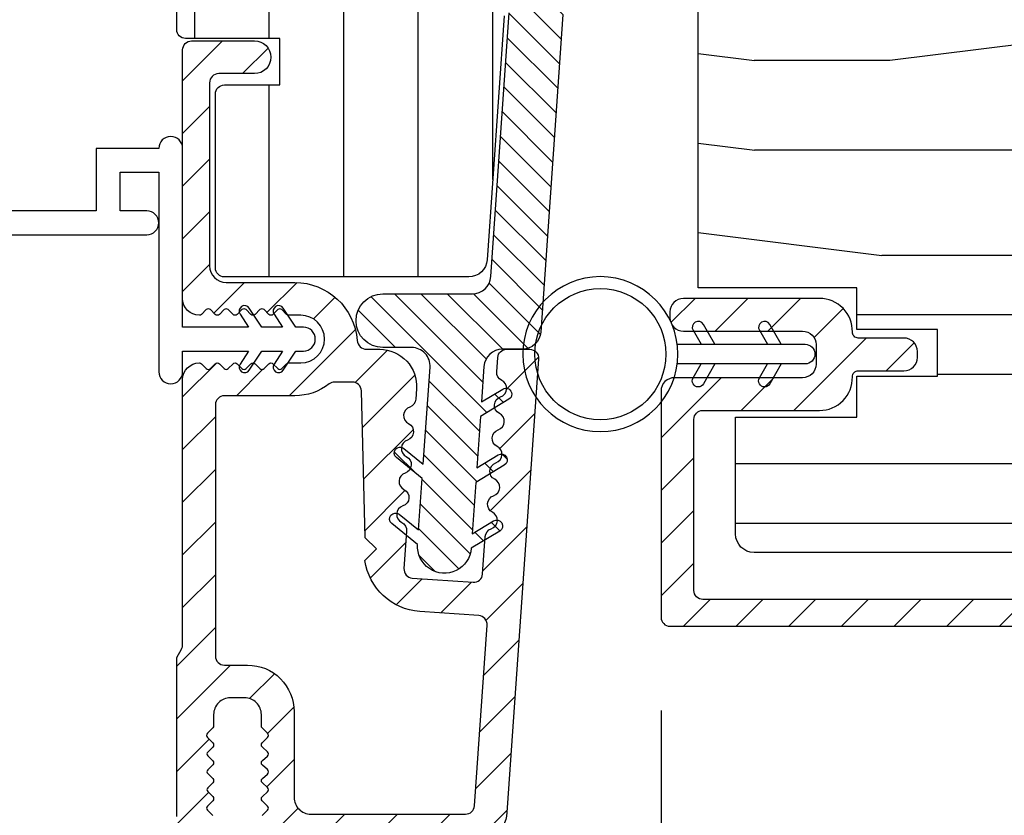
# Model space of a CAD drawing. Extents: x 0 to 162, y 0 to 114.
# Drawn here: x 118 to 119, y 82 to 84 of the extents above; entities that cross this region are included whole.
import ezdxf

# ---------------------------------------------------------------- set-up
doc = ezdxf.new("R2010")
doc.units = 0
doc.header["$LTSCALE"] = 6
doc.header["$MEASUREMENT"] = 0
doc.layers.get('0').update_dxf_attribs({"linetype": 'CONTINUOUS'})
doc.layers.get('Defpoints').update_dxf_attribs({"linetype": 'CONTINUOUS', "lineweight": 5})
doc.layers.add('A-ANNO-DIMS', color=3, linetype='CONTINUOUS')
doc.layers.add('A-DETL-CUT', color=6, linetype='CONTINUOUS')
doc.styles.add('SIMPLEX', font='SIMPLEX.shx', dxfattribs={"width": 0.75})
doc.dimstyles.new('Andersen Section', dxfattribs={"dimscale": 2.5, "dimtxt": 0.09375, "dimasz": 0.046875, "dimexe": 0.03125, "dimexo": 0.0625, "dimgap": 0.03125, "dimtad": 1, "dimdec": 5, "dimzin": 3, "dimdsep": 46, "dimlunit": 4, "dimtxsty": 'SIMPLEX', "dimblk": 'DOT', "dimcen": 0, "dimclrd": 256, "dimclre": 256, "dimadec": 0, "dimazin": 0, "dimtfac": 1, "dimtdec": 5, "dimtmove": 0, "dimatfit": 0, "dimldrblk": 'DOT', "dimfxl": 1, "dimfrac": 2, "dimtolj": 1, "dimtzin": 4, "dimlwd": -1, "dimlwe": -1, "dimarcsym": 0})

# ---------------------------------------------------------------- blocks, each defined once
blk = doc.blocks.new('_DOT')
at = {"color": 0, "linetype": 'ByBlock'}
blk.add_line((-0.5, 0), (-1, 0), dxfattribs=at)
at = {"color": 0, "linetype": 'ByBlock', "const_width": 0.5}
blk.add_lwpolyline([(-0.25, 0, 1), (0.25, 0, 1)], format="xyb", close=True, dxfattribs=at)
blk = doc.blocks.new('*D736')
at = {"layer": 'A-ANNO-DIMS', "transparency": 16777216}
for p, q in [((117.9701358839629, 86.19006376558855), (114.7901041797613, 86.19006376558855)), ((114.8682291797613, 83.4187592823514), (114.8682291797613, 86.07287626558855)), ((116.4381358839637, 83.3015717823514), (114.7901041797613, 83.3015717823514))]:
    blk.add_line(p, q, dxfattribs=at)
at = {"layer": 'Defpoints', "color": 0, "transparency": 16777216}
for p in [(114.8682291797613, 86.19006376558855), (118.1263858839629, 86.19006376558855), (116.5943858839637, 83.3015717823514)]:
    blk.add_point(p, dxfattribs=at)
at = {"layer": 'A-ANNO-DIMS', "transparency": 16777216, "xscale": 0.1171875, "yscale": 0.1171875, "zscale": 0.1171875}
for p, rotation in [((114.8682291797613, 86.19006376558855), 90), ((114.8682291797613, 83.3015717823514), 270)]:
    blk.add_blockref('_DOT', p, dxfattribs=dict(at, rotation=rotation))
at = {"layer": 'A-ANNO-DIMS', "color": 0, "transparency": 16777216, "insert": (114.6115327511899, 84.75256376558855), "char_height": 0.234375, "attachment_point": 5, "rotation": 90, "style": 'SIMPLEX'}
blk.add_mtext('\\A1;2 7/8"', dxfattribs=at)
blk = doc.blocks.new('*D737')
at = {"layer": 'A-ANNO-DIMS', "transparency": 16777216}
for p, q in [((117.9701358839629, 86.19006376558855), (114.2326504346802, 86.19006376558855)), ((114.3107754346802, 86.07287626558855), (114.3107754346802, 82.3717592823973)), ((117.939135883962, 82.2545717823973), (114.2326504346802, 82.2545717823973))]:
    blk.add_line(p, q, dxfattribs=at)
at = {"layer": 'Defpoints', "color": 0, "transparency": 16777216}
for p in [(118.1263858839629, 86.19006376558855), (114.3107754346802, 82.2545717823973), (118.0953858839621, 82.2545717823973)]:
    blk.add_point(p, dxfattribs=at)
at = {"layer": 'A-ANNO-DIMS', "transparency": 16777216, "xscale": 0.1171875, "yscale": 0.1171875, "zscale": 0.1171875}
for p, rotation in [((114.3107754346802, 86.19006376558855), 90), ((114.3107754346802, 82.2545717823973), 270)]:
    blk.add_blockref('_DOT', p, dxfattribs=dict(at, rotation=rotation))
at = {"layer": 'A-ANNO-DIMS', "color": 0, "transparency": 16777216, "insert": (114.0540790061087, 84.22350126558877), "char_height": 0.234375, "attachment_point": 5, "rotation": 90, "style": 'SIMPLEX'}
blk.add_mtext('\\A1;3 15/16"', dxfattribs=at)
blk = doc.blocks.new('*D738')
at = {"layer": 'A-ANNO-DIMS', "transparency": 16777216}
for p, q in [((118.876885883963, 82.46356376558877), (118.876885883963, 80.95705612640631)), ((118.064385883963, 82.12932178239726), (118.064385883963, 80.95705612640631)), ((117.947198383963, 81.03518112640631), (117.830010883963, 81.03518112640631)), ((118.064385883963, 81.03518112640631), (118.876885883963, 81.03518112640631)), ((118.994073383963, 81.03518112640631), (120.1213055268209, 81.03518112640631))]:
    blk.add_line(p, q, dxfattribs=at)
at = {"layer": 'Defpoints', "color": 0, "transparency": 16777216}
for p in [(118.876885883963, 82.61981376558877), (118.064385883963, 82.28557178239726), (118.876885883963, 81.03518112640631)]:
    blk.add_point(p, dxfattribs=at)
at = {"layer": 'A-ANNO-DIMS', "transparency": 16777216, "xscale": 0.1171875, "yscale": 0.1171875, "zscale": 0.1171875}
blk.add_blockref('_DOT', (118.064385883963, 81.03518112640631), dxfattribs=at)
at = {"layer": 'A-ANNO-DIMS', "transparency": 16777216, "xscale": 0.1171875, "yscale": 0.1171875, "zscale": 0.1171875, "rotation": 180}
blk.add_blockref('_DOT', (118.876885883963, 81.03518112640631), dxfattribs=at)
at = {"layer": 'A-ANNO-DIMS', "color": 0, "transparency": 16777216, "insert": (119.6162832053924, 81.29187755497775), "char_height": 0.234375, "attachment_point": 5, "style": 'SIMPLEX'}
blk.add_mtext('\\A1;13/16"', dxfattribs=at)
blk = doc.blocks.new('*D739')
at = {"layer": 'A-ANNO-DIMS', "transparency": 16777216}
for p, q in [((121.189385883963, 82.69261974766869), (121.189385883963, 80.27966364890426)), ((118.064385883963, 82.12932178239726), (118.064385883963, 80.27966364890426)), ((118.181573383963, 80.35778864890426), (121.072198383963, 80.35778864890426))]:
    blk.add_line(p, q, dxfattribs=at)
at = {"layer": 'Defpoints', "color": 0, "transparency": 16777216}
for p in [(121.189385883963, 82.84886974766869), (118.064385883963, 82.28557178239726), (121.189385883963, 80.35778864890426)]:
    blk.add_point(p, dxfattribs=at)
at = {"layer": 'A-ANNO-DIMS', "transparency": 16777216, "xscale": 0.1171875, "yscale": 0.1171875, "zscale": 0.1171875, "rotation": 180}
blk.add_blockref('_DOT', (118.064385883963, 80.35778864890426), dxfattribs=at)
at = {"layer": 'A-ANNO-DIMS', "transparency": 16777216, "xscale": 0.1171875, "yscale": 0.1171875, "zscale": 0.1171875}
blk.add_blockref('_DOT', (121.189385883963, 80.35778864890426), dxfattribs=at)
at = {"layer": 'A-ANNO-DIMS', "color": 0, "transparency": 16777216, "insert": (119.626885883963, 80.61448507747568), "char_height": 0.234375, "attachment_point": 5, "style": 'SIMPLEX'}
blk.add_mtext('\\A1;3 1/8"', dxfattribs=at)
blk = doc.blocks.new('*D743')
at = {"layer": 'A-ANNO-DIMS', "transparency": 16777216}
for p, q in [((114.8682291797613, 83.4187592823514), (114.8682291797613, 83.5359467823514)), ((116.4381358839637, 83.3015717823514), (114.7901041797613, 83.3015717823514)), ((114.8682291797613, 83.3015717823514), (114.8682291797613, 82.2545717823973)), ((117.939135883962, 82.2545717823973), (114.7901041797613, 82.2545717823973)), ((114.8682291797613, 82.1373842823973), (114.8682291797613, 80.34566644416012))]:
    blk.add_line(p, q, dxfattribs=at)
at = {"layer": 'Defpoints', "color": 0, "transparency": 16777216}
for p in [(116.5943858839637, 83.3015717823514), (114.8682291797613, 82.2545717823973), (118.0953858839621, 82.2545717823973)]:
    blk.add_point(p, dxfattribs=at)
at = {"layer": 'A-ANNO-DIMS', "transparency": 16777216, "xscale": 0.1171875, "yscale": 0.1171875, "zscale": 0.1171875}
for p, rotation in [((114.8682291797613, 83.3015717823514), 270), ((114.8682291797613, 82.2545717823973), 90)]:
    blk.add_blockref('_DOT', p, dxfattribs=dict(at, rotation=rotation))
at = {"layer": 'A-ANNO-DIMS', "color": 0, "transparency": 16777216, "insert": (114.6115327511899, 80.91346778344587), "char_height": 0.234375, "attachment_point": 5, "rotation": 90, "style": 'SIMPLEX'}
blk.add_mtext('\\A1;1 1/16"', dxfattribs=at)
blk = doc.blocks.new('*D745')
at = {"layer": 'A-ANNO-DIMS', "transparency": 16777216}
for p, q in [((121.189385883963, 82.69261974766869), (121.189385883963, 81.58036331417861)), ((118.876885883963, 82.46356376558877), (118.876885883963, 81.58036331417861)), ((118.994073383963, 81.65848831417861), (121.072198383963, 81.65848831417861))]:
    blk.add_line(p, q, dxfattribs=at)
at = {"layer": 'Defpoints', "color": 0, "transparency": 16777216}
for p in [(121.189385883963, 82.84886974766869), (118.876885883963, 82.61981376558877), (121.189385883963, 81.65848831417861)]:
    blk.add_point(p, dxfattribs=at)
at = {"layer": 'A-ANNO-DIMS', "transparency": 16777216, "xscale": 0.1171875, "yscale": 0.1171875, "zscale": 0.1171875, "rotation": 180}
blk.add_blockref('_DOT', (118.876885883963, 81.65848831417861), dxfattribs=at)
at = {"layer": 'A-ANNO-DIMS', "transparency": 16777216, "xscale": 0.1171875, "yscale": 0.1171875, "zscale": 0.1171875}
blk.add_blockref('_DOT', (121.189385883963, 81.65848831417861), dxfattribs=at)
at = {"layer": 'A-ANNO-DIMS', "color": 0, "transparency": 16777216, "insert": (119.9705987417419, 81.91518474275006), "char_height": 0.234375, "attachment_point": 5, "style": 'SIMPLEX'}
blk.add_mtext('\\A1;2 5/16"', dxfattribs=at)

msp = doc.modelspace()

# ---------------------------------------------------------------- hatches: boundary and pattern name
at = {"layer": 'A-DETL-CUT'}
h = msp.add_hatch(dxfattribs=at)
h.set_pattern_fill('ANSI31', color=256, angle=405, style=0)
h.set_pattern_definition([(90, (194.5945960798435, 50.14571511303074), (-0.125, 0), [])])
h.paths.add_polyline_path([(118.1263858839629, 86.19006376558855, 0.4142135623730951), (118.064385883963, 86.12806376558864), (118.064385883963, 85.22284136854933, 0.3895594559722611), (118.0781138865077, 85.20789539844145), (118.2523858839631, 85.1930637390833), (118.2523858839631, 84.69106373908335), (118.0781138865077, 84.6762320797252, 0.3895594559722614), (118.064385883963, 84.66128610961732), (118.064385883963, 83.60594154807222, 0.4142135623730951), (118.0793858839624, 83.59094154807237), (118.2373858839637, 83.59094154807237), (118.2373858839637, 83.51294154807238), (118.1443858839648, 83.51294154807238, 0.4142135623730951), (118.1293858839635, 83.4979415480725), (118.1293858839635, 83.20594154807213, 0.4142135623730951), (118.1443858839648, 83.19094154807226), (118.5543473363759, 83.19094154807226, 0.3939104756149842), (118.5852718219339, 83.21977909738644), (118.613885883964, 83.62897924872459), (118.613885883964, 84.4630231865708), (118.7534429105453, 84.4630231865708, 0.4142135623730951), (118.7684429105447, 84.47802318657068), (118.7684429105447, 84.57831337409245, -0.4142135623730951), (118.7834429105442, 84.5933133740923), (118.8792152990045, 84.5933133740923, -0.4142135623730951), (118.8942152990039, 84.57831337409245), (118.8942152990039, 84.47802318657068, 0.4142135623730951), (118.9092152990033, 84.4630231865708), (119.0938858839636, 84.4630231865708, 0.4142135623730951), (119.108885883963, 84.47802318657068), (119.108885883963, 84.71277723976753), (119.3633517944818, 84.73776513488292, 0.3858261925385595), (119.376885883963, 84.75269333324559), (119.376885883963, 85.0154094727668, 0.3399727125070398), (119.3657412245156, 85.02990555324457), (119.282885883962, 85.05194154807259), (119.282885883962, 85.20494154807238), (119.3657412245156, 85.22697754290039, 0.3399727125070418), (119.376885883963, 85.24147362337817), (119.376885883963, 85.43594154807214, 0.4142135623730951), (119.3618858839636, 85.45094154807248), (119.3298858839644, 85.45094154807248), (119.3298858839644, 85.5259415480723, 0.4142135623730951), (119.3148858839631, 85.54094154807215), (119.1090667226835, 85.54094154807215), (119.1090667226835, 85.6209415480721), (119.3148858839631, 85.6209415480721, 0.4142135623730951), (119.3298858839644, 85.63594154807242), (119.3298858839644, 86.00594154807231), (119.3618858839636, 86.00594154807231, 0.4142135623730951), (119.376885883963, 86.02094154807217), (119.376885883963, 86.12806376558864, 0.4142135623730951), (119.3148858839631, 86.19006376558855)])
h = msp.add_hatch(dxfattribs=at)
h.set_pattern_fill('ANSI31', color=256, scale=0.25, angle=90, style=0)
h.set_pattern_definition([(135, (62.76780319955105, 127.3781499382226), (-0.0220970869120796, -0.0220970869120796), [])])
h.paths.add_polyline_path([(118.5913697489341, 83.19131320585075, -0.3939104756150547), (118.5604452633761, 83.16247565653657), (118.4101726953031, 83.16247565653657, 1), (118.4101726953031, 83.07247565653687), (118.4584353374721, 83.07247565653643, -0.434812374960907), (118.4893598230283, 83.03931320585069), (118.4780007989011, 82.87687159278448), (118.4454936318452, 82.90319537763025, 1), (118.4329072240234, 82.88765245840113), (118.4762976602887, 82.85251557592028), (118.470267209499, 82.76627611177628), (118.4377600424432, 82.79259989662206, 1), (118.4251736346214, 82.77705697739293), (118.4685640708867, 82.74192009491162, 1), (118.55834483541, 82.7356420122751), (118.6062031078272, 82.76439816346372, 1), (118.5959023463274, 82.78154150947783), (118.5600479740223, 82.7599980291393), (118.5660784248121, 82.8462374932833), (118.6139366972293, 82.8749936444724, 1), (118.6036359357294, 82.8921369904865), (118.5677815634244, 82.8705935101475), (118.5738120142159, 82.9568329742915), (118.6216702866313, 82.9855891254806, 1), (118.6113695251315, 83.00273247149471), (118.5755151528265, 82.98118899115616), (118.5796722399846, 83.0406381072221, -0.39391047561503), (118.6105967255444, 83.06947565653628), (118.6441618406916, 83.06947565653581, 0.3939104756150423), (118.6750863262514, 83.09831320584999), (118.7123436253696, 83.63111740617614), (118.7123436253696, 84.2548217824733, -0.4142135623728162), (118.7723436253691, 84.31482178247325), (119.1189629754535, 84.31482178247325, 0.195384992373294), (119.1398861219604, 84.32332243503608, -0.0839169073387029), (119.1900385180197, 84.35795662147166, 0.29131034850536), (119.2073436253686, 84.38513822739286), (119.2073436253686, 84.402732321832, 0.3033466836074852), (119.1980838768559, 84.41659051481975, -0.6681786379191798), (119.1980838768559, 84.44430690079525, 0.6681786379191088), (119.1980838768559, 84.47202328677031, -0.6681786379196227), (119.1980838768559, 84.49973967274582, 0.6681786379189272), (119.1980838768559, 84.52745605872133, -0.6681786379186327), (119.1980838768559, 84.55517244469637, 0.3033466836078368), (119.2073436253686, 84.56903063768414), (119.2073436253686, 84.58582178247343, -1), (119.2853436253699, 84.58582178247343), (119.2853436253699, 84.56903063768414, 0.3033466836073271), (119.2946033738826, 84.55517244469637, -0.6681786379195854), (119.2946033738826, 84.52745605872086, 0.6681786379190467), (119.2946033738826, 84.49973967274582, -0.6681786379197169), (119.2946033738826, 84.47202328677031, 0.6681786379190229), (119.2946033738826, 84.44430690079525, -0.6681786379195664), (119.2946033738826, 84.41659051481975, 0.3033466836074055), (119.2853436253699, 84.402732321832), (119.2853436253699, 84.38657669276564, 0.2888080244023368), (119.302398322583, 84.35951344950945, -0.0408543560790037), (119.3281700788739, 84.3444883892571, 0.6063454968339294), (119.37534362537, 84.3690865457088), (119.37534362537, 84.59482178247345, 0.414213562372883), (119.2553436253692, 84.71482178247334), (119.2373436253692, 84.71482178247334, 0.4142135623730284), (119.1173436253684, 84.59482178247299), (119.1173436253684, 84.43582178247334, -0.4142135623728163), (119.0863436253694, 84.40482178247294), (118.8953436253687, 84.40482178247339, -0.4142135623730951), (118.8803436253692, 84.41982178247326), (118.8803436253692, 84.54831337409269, 1), (118.7903436253691, 84.54831337409269), (118.7903436253691, 84.41979450748568, -0.4195492703386262), (118.7750708980984, 84.4047969870353, 0.4195492703969422), (118.6223436253694, 84.2548217824733), (118.6223436253694, 83.63426027543026)])
h = msp.add_hatch(dxfattribs=at)
h.set_pattern_fill('PGRAIN', color=256, scale=0.05, angle=180, style=0)
h.set_pattern_definition([(180, (145.3019021221571, 37.57449124919777), (-2e-16, -1.5), [0.8, -5.2]), (180, (145.3019021221571, 37.42449124919767), (-2e-16, -1.5), [1.143618299999998, -4.8563817]), (180, (145.3019021221571, 37.27449124919758), (-2e-16, -1.5), [1.457363149999999, -4.54263685]), (180, (145.3019021221571, 37.12449124919749), (-2e-16, -1.5), [1.457363149999999, -4.54263685]), (180, (145.3019021221571, 36.9744912491974), (-2e-16, -1.5), [1.143618299999998, -4.8563817]), (180, (145.3019021221571, 36.82449124919776), (-2e-16, -1.5), [0.8, -5.2]), (180, (145.3019021221571, 36.67449124919767), (-2e-16, -1.5), [1.05231425, -4.947685749999999]), (180, (145.3019021221571, 36.52449124919758), (-2e-16, -1.5), [4.286255149999999, -1.71374485]), (180, (145.3019021221571, 36.37449124919749), (-2e-16, -1.5), [3.942636849999999, -2.05736315]), (180, (145.3019021221571, 36.2244912491974), (-2e-16, -1.5), [0.6192144, -5.3807856]), (180, (143.7019021221585, 37.67449124919767), (-2e-16, -1.5), [0.4573631500000002, -5.54263685]), (180, (143.5715283221561, 37.49783569919782), (-2e-16, -1.5), [0.54023385, -5.45976615]), (180, (143.2583185221574, 37.34776879919764), (-2e-16, -1.5), [0.2275591, -5.7724409]), (180, (143.2583185221574, 37.05121369919743), (-2e-16, -1.5), [0.2275591, -5.7724409]), (180, (143.5715283221561, 36.90114679919771), (-2e-16, -1.5), [0.54023385, -5.45976615]), (180, (143.7019021221585, 36.7244912491974), (-2e-16, -1.5), [0.4573631500000002, -5.54263685]), (180, (143.8495878721569, 36.62449124919749), (-2e-16, -1.5), [0.8053294499999999, -5.194670549999999]), (180, (144.2826877221578, 36.27449124919758), (-2e-16, -1.5), [2.7807856, -3.219214399999999]), (180, (142.4445389721568, 37.57449124919777), (-2e-16, -1.5), [0.14263685, -5.85736315]), (180, (142.4445389721568, 37.42449124919767), (-2e-16, -1.5), [0.3430575, -5.6569425]), (180, (142.4445389721568, 37.27449124919758), (-2e-16, -1.5), [0.6729314999999999, -5.3270685]), (180, (142.4445389721568, 37.12449124919749), (-2e-16, -1.5), [1.08527375, -4.91472625]), (180, (142.4445389721568, 36.9744912491974), (-2e-16, -1.5), [1.428892049999999, -4.57110795]), (180, (142.4445389721568, 36.82449124919776), (-2e-16, -1.5), [1.74263685, -4.257363149999998]), (180, (142.6442584221567, 36.67449124919767), (-2e-16, -1.5), [1.9423563, -4.057643699999998]), (180, (140.9014814721577, 37.57449124919777), (-2e-16, -1.5), [0.39957935, -5.60042065]), (180, (140.8924725721572, 37.38438309919775), (-2e-16, -1.5), [0.7114355500000002, -5.288564449999999]), (180, (140.559265272157, 37.2244912491974), (-2e-16, -1.5), [0.4573631500000002, -5.54263685]), (180, (140.4288914721564, 37.04783569919755), (-2e-16, -1.5), [0.54023385, -5.45976615]), (180, (140.1156816721577, 36.89776879919782), (-2e-16, -1.5), [0.2275591, -5.7724409]), (180, (140.1156816721577, 36.60121369919762), (-2e-16, -1.5), [0.2275591, -5.7724409]), (180, (140.4288914721564, 36.45114679919743), (-2e-16, -1.5), [0.54023385, -5.45976615]), (180, (140.559265272157, 36.27449124919758), (-2e-16, -1.5), [0.4573631500000002, -5.54263685]), (187.125016, (143.8445389721582, 37.12449124919749), (-5.999999988862761, 3.03351749e-08), [0.5907825500000002, -11.50260405]), (187.125016, (144.1582838221566, 36.9744912491974), (-5.999999988862761, 3.03351749e-08), [0.59132175, -11.50206485]), (187.125016, (144.5019021221578, 36.82449124919776), (-5.999999988862761, 3.03351749e-08), [0.8062257499999997, -11.28716085]), (187.125016, (144.2495878721584, 36.67449124919767), (-5.999999988862761, 3.03351749e-08), [0.4031129000000001, -11.6902737]), (187.125016, (143.2445389721579, 37.67449124919767), (-5.999999988862761, 3.03351749e-08), [0.8062257499999997, -11.28716085]), (187.125016, (143.0312944721572, 37.49783569919782), (-5.999999988862761, 3.03351749e-08), [0.59132175, -11.50206485]), (187.125016, (143.0307594221576, 37.34776879919764), (-5.999999988862761, 3.03351749e-08), [0.5907825500000002, -11.50260405]), (187.125016, (140.7019021221586, 36.67449124919767), (-5.999999988862761, 3.03351749e-08), [0.5907825500000002, -11.50260405]), (187.125016, (141.0156469721569, 36.52449124919758), (-5.999999988862761, 3.03351749e-08), [0.59132175, -11.50206485]), (187.125016, (141.3592652721581, 36.37449124919749), (-5.999999988862761, 3.03351749e-08), [0.8062257499999997, -11.28716085]), (187.125016, (141.5019021221578, 36.27449124919758), (-5.999999988862761, 3.03351749e-08), [0.4031129000000001, -11.6902737]), (187.125016, (139.9019021221574, 37.64949124919758), (-5.999999988862761, 3.03351749e-08), [0.60466935, -11.48871725]), (187.125016, (140.5019021221578, 37.57449124919777), (-5.999999988862761, 3.03351749e-08), [1.20933865, -10.88404795]), (187.125016, (140.1810370721578, 37.38438309919775), (-5.999999988862761, 3.03351749e-08), [0.8859765500000001, -11.20741005]), (187.125016, (140.1019021221564, 37.2244912491974), (-5.999999988862761, 3.03351749e-08), [0.8062257499999997, -11.28716085]), (187.125016, (139.8886576221575, 37.04783569919755), (-5.999999988862761, 3.03351749e-08), [0.59132175, -11.50206485]), (187.125016, (139.8881225721579, 36.89776879919782), (-5.999999988862761, 3.03351749e-08), [0.5907825500000002, -11.50260405]), (352.8749840000001, (142.4445389721568, 37.12449124919749), (5.999999988862761, 3.0335175e-08), [0.5907825500000002, -11.50260405]), (172.8749839999999, (144.5019021221578, 37.57449124919777), (-5.99999998886276, -3.03351717e-08), [0.8062257499999997, -11.28716085]), (172.8749839999999, (144.1582838221566, 37.42449124919767), (-5.99999998886276, -3.03351717e-08), [0.59132175, -11.50206485]), (172.8749839999999, (143.8445389721582, 37.27449124919758), (-5.99999998886276, -3.03351717e-08), [0.5907825500000002, -11.50260405]), (352.8749840000001, (142.4445389721568, 36.9744912491974), (5.999999988862761, 3.0335175e-08), [0.59132175, -11.50206485]), (352.8749840000001, (142.4445389721568, 36.82449124919776), (5.999999988862761, 3.0335175e-08), [0.8062257499999997, -11.28716085]), (352.8749840000001, (142.6442584221567, 36.67449124919767), (5.999999988862761, 3.0335175e-08), [0.4031129000000001, -11.6902737]), (172.8749839999999, (144.6826877221574, 36.2244912491974), (-5.99999998886276, -3.03351717e-08), [0.4031129000000001, -11.6902737]), (352.8749840000001, (141.1019021221564, 37.7244912491974), (5.999999988862761, 3.0335175e-08), [1.20933865, -10.88404795]), (352.8749840000001, (140.9014814721577, 37.57449124919777), (5.999999988862761, 3.0335175e-08), [1.20933865, -10.88404795]), (352.8749840000001, (140.8924725721572, 37.38438309919775), (5.999999988862761, 3.0335175e-08), [0.8859765500000001, -11.20741005]), (172.8749839999999, (141.3592652721581, 37.12449124919749), (-5.99999998886276, -3.03351717e-08), [0.8062257499999997, -11.28716085]), (172.8749839999999, (141.0156469721569, 36.9744912491974), (-5.99999998886276, -3.03351717e-08), [0.59132175, -11.50206485]), (172.8749839999999, (140.7019021221586, 36.82449124919776), (-5.99999998886276, -3.03351717e-08), [0.5907825500000002, -11.50260405]), (352.8749840000001, (139.3019021221571, 36.67449124919767), (5.999999988862761, 3.0335175e-08), [0.5907825500000002, -11.50260405]), (352.8749840000001, (139.3019021221571, 36.52449124919758), (5.999999988862761, 3.0335175e-08), [0.59132175, -11.50206485]), (352.8749840000001, (139.3019021221571, 36.37449124919749), (5.999999988862761, 3.0335175e-08), [0.8062257499999997, -11.28716085]), (352.8749840000001, (139.3019021221571, 36.2244912491974), (5.999999988862761, 3.0335175e-08), [0.60466935, -11.48871725]), (180, (143.2583185221574, 37.23643659919753), (-2e-16, -1.5), [0.2275591, -5.7724409]), (180, (143.2583185221574, 37.16001184919742), (-2e-16, -1.5), [0.2275591, -5.7724409]), (180, (140.1156816721577, 36.78643659919771), (-2e-16, -1.5), [0.2275591, -5.7724409]), (180, (140.1156816721577, 36.7100118491976), (-2e-16, -1.5), [0.2275591, -5.7724409]), (172.8749839999999, (143.5640175221579, 37.19822424919767), (-5.99999998886276, -3.03351717e-08), [0.308078, -11.7853086]), (187.125016, (143.5640175221579, 37.19822424919767), (-5.999999988862761, 3.03351749e-08), [0.308078, -11.7853086]), (352.8749840000001, (142.7250604721575, 37.19822424919767), (5.999999988862761, 3.0335175e-08), [0.308078, -11.7853086]), (187.125016, (143.0307594221576, 37.23643659919753), (-5.999999988862761, 3.03351749e-08), [0.308078, -11.7853086]), (172.8749839999999, (140.4213806221578, 36.74822424919739), (-5.99999998886276, -3.03351717e-08), [0.308078, -11.7853086]), (187.125016, (140.4213806221578, 36.74822424919739), (-5.999999988862761, 3.03351749e-08), [0.308078, -11.7853086]), (352.8749840000001, (139.5824236221578, 36.74822424919739), (5.999999988862761, 3.0335175e-08), [0.308078, -11.7853086]), (187.125016, (139.8881225721579, 36.78643659919771), (-5.999999988862761, 3.03351749e-08), [0.308078, -11.7853086])])
h.paths.add_polyline_path([(119.1893858836902, 84.18731376558843, 0.4142135623730951), (118.9393858836902, 83.93731376558846), (118.9393858836902, 83.17231376558856), (119.2053858836898, 83.17231376558856), (119.2053858836898, 83.10256376558846), (119.3403858836882, 83.10256376558846), (119.3403858836882, 83.0245637655885), (119.2053858836898, 83.0245637655885), (119.2053858836898, 82.95531376558846), (119.0018858836902, 82.95531376558846), (119.0018858836902, 82.75956376558861, 0.414213562373028), (119.0328858836892, 82.72856376558866), (120.4521358836882, 82.72856376558866, 0.4142135623730952), (120.4831358836891, 82.75956376558861), (120.4831358836909, 83.0083137655888, 0.4142135623730951), (120.4681358836896, 83.02331376558868), (120.3291358836886, 83.02331376558868), (120.3291358836886, 83.0983137655885), (120.4297933602738, 83.0983137655885), (120.5331358836902, 83.24055254643235), (120.5331358836902, 84.18731376558843)])
h = msp.add_hatch(dxfattribs=at)
h.set_pattern_fill('ANSI31', color=256, scale=0.5, angle=180, style=0)
h.set_pattern_definition([(225, (62.76780319955105, 127.3851499381558), (0.0441941738241592, -0.0441941738241592), [])])
h.paths.add_polyline_path([(118.404871619221, 83.06947565645851), (118.3830578402194, 83.06947565645898, -0.3928021844582925), (118.3671012179056, 83.08429828468252, 0.3928021844585232), (118.2623858839633, 83.18157178239744), (118.1473858839636, 83.18157178239744, -0.4142135623730118), (118.1193858839633, 83.20957178239769), (118.1193858839633, 83.51632438239722, -0.4142135623730951), (118.1350108839633, 83.53194938239722), (118.1948858839623, 83.53194938239722, 1), (118.1948858839623, 83.58694938239707), (118.0893858839645, 83.58694938239707, 0.4142135623733866), (118.0743858839632, 83.57194938239718), (118.0743858839632, 83.15457178239738, 0.4142135623730951), (118.1023858839635, 83.1265717823976, 0.1989123829698047), (118.1059214183515, 83.12803624881553), (118.1138503495876, 83.13596518100302, -0.4142135965878636), (118.1209214183527, 83.13596518101438), (118.1288503496616, 83.12803624880416, 0.4142135968171539), (118.1359214184285, 83.12803624881826), (118.1438503496483, 83.1359651810003, -0.4142135991351874), (118.1509214184425, 83.1359651809862), (118.1588503495713, 83.12803624883234, 0.414213599135946), (118.1659214183673, 83.12803624881826), (118.1738503495853, 83.1359651810003, -0.4142135979770483), (118.1809214183668, 83.1359651810003), (118.1888503495847, 83.12803624881826, 0.414213598796141), (118.1959214183771, 83.12803624882827), (118.2038503495296, 83.1359651809903, -0.4142135987963729), (118.2109214183238, 83.1359651810003), (118.2188503495399, 83.12803624881826, 0.4142135973886483), (118.2259214183159, 83.12803624881144), (118.2338503495794, 83.13596518100712, -0.4142135973588665), (118.2409214183535, 83.13596518100076), (118.2488503495751, 83.1280362488178, 0.1989123831493223), (118.2523858839649, 83.1265717823976), (118.2723858839636, 83.1265717823976, -1), (118.2723858839035, 83.04657178236675), (118.2523858839649, 83.04657178239768, 0.1989123674463242), (118.248850350059, 83.04510731630262), (118.2409214178697, 83.03717838410967, -0.4142135618929184), (118.2338503500632, 83.03717838410375), (118.2259214178248, 83.04510731631035, 0.4142135606570252), (118.2188503500201, 83.04510731626851), (118.2109214178254, 83.03717838411556, -0.4142135623707741), (118.2038503500134, 83.03717838411556), (118.1959214178805, 83.0451073162626, 0.4142135644805637), (118.1888503500577, 83.04510731630307), (118.1809214178702, 83.0371783841142, -0.4142135622692795), (118.1738503500582, 83.03717838411285), (118.1659214178689, 83.04510731629534, 0.4142135630512957), (118.1588503500479, 83.04510731628714), (118.1509214179332, 83.03717838412513, -0.4142135609201885), (118.1438503501213, 83.03717838409239), (118.1359214179319, 83.04510731630353, 0.4142135606456649), (118.1288503501619, 83.04510731630262), (118.1209214178689, 83.03717838411556, -0.4142135623733413), (118.1138503500569, 83.03717838411556), (118.1059214178785, 83.04510731629443, 0.1989123675202051), (118.1023858839489, 83.04657178239768, 0.4142135622132644), (118.0743858839632, 83.01857178239743), (118.0743858839632, 82.57390101115016, -0.1316524975873378), (118.0723762650214, 82.56640101115045), (118.064385883963, 82.55256126518816), (118.064385883963, 82.28557178239726, 0.9623259069341047), (118.1262945410362, 82.28319377525986, 0.2189471878109094), (118.124844807693, 82.28711285866711), (118.1159569517604, 82.2960007146603, -0.4142135625467783), (118.1159569517804, 82.30307178247448), (118.1248831127723, 82.311997943395, 0.4142135627264328), (118.1248831127977, 82.3191456213758), (118.1164555661762, 82.32757316804236, -0.4153369714971559), (118.1164672321411, 82.3336586283276), (118.1248823712503, 82.3420094856624, 0.4167937276599513), (118.1248782890525, 82.34921473572422), (118.116435571208, 82.35757399485692, -0.4167371318274692), (118.1164314799625, 82.36374480798258), (118.1248302217845, 82.37208260916577, 0.4165816394035913), (118.1248273973924, 82.3791787757309), (118.116412084928, 82.38751973693842, -0.4166808777022679), (118.1164106624946, 82.3937340452535), (118.1248317036607, 82.40208833038105, 0.4153861476360625), (118.1248457256715, 82.40917551699523), (118.1159190253365, 82.41810181744177, -0.4142262666992313), (118.1159190202506, 82.4252490532117), (118.1248471261351, 82.43417678455079, 0.1989178188917982), (118.1263126575086, 82.43771478531153), (118.1263126575086, 82.45664371749172, -0.4142135623730951), (118.154312657507, 82.4846437174915), (118.1783858839644, 82.4846437174915, -0.4142135623730951), (118.2063858839628, 82.45664371749172), (118.2063858839628, 82.43764285020461, 0.1989123669529684), (118.2078503500506, 82.43410731630456), (118.2168148161672, 82.42514285015294, -0.4142135620200161), (118.2168148161599, 82.41807178234512), (118.2078503500579, 82.409107316259, 0.4327507020231319), (118.2080794770245, 82.40182109266152), (118.2165856891806, 82.39432247208924, -0.4515417692083212), (118.2165856891933, 82.38682109271531), (118.2080794770136, 82.3793224720821, 0.4515417679509616), (118.2080794770027, 82.37182109272543), (118.2165856892043, 82.36432247202538, -0.4515417674392424), (118.2165856891933, 82.356821092671), (118.2080794770136, 82.34932247203506, 0.4515417691953657), (118.2080794770245, 82.34182109266158), (118.2165856891806, 82.33432247208928, -0.4515417681975019), (118.2165856892043, 82.32682109272673), (118.208079476999, 82.31932247202165, 0.4327506998166998), (118.2078503500397, 82.3120362484492), (118.216814816149, 82.30307178233898, -0.4142135631536021), (118.2168148161418, 82.2960007145175), (118.2078503500652, 82.28703624849277, 0.1989123680015511), (118.2063858839628, 82.28350071457862), (118.2063858839628, 82.26557178239727, 0.4142135623730952), (118.2373858839637, 82.23457178239732), (118.5563822191452, 82.23457178239732, 0.3939104756146887), (118.6182311902612, 82.29224688102522), (118.6714582507866, 83.05342930942832, 0.4348123749604839), (118.6564947900315, 83.06947565653628), (118.6178812323178, 83.06947565653628, 0.3939104756156094), (118.6029177715645, 83.05552200364218), (118.6012518035477, 83.03169755103771, 0.3033466836081095), (118.6095222971034, 83.0172271885076, -0.668178637919543), (118.6075888997529, 82.98957831825555, 0.6681786379189246), (118.6056555024024, 82.96192944800352, -0.6681786379185326), (118.6037221050519, 82.93428057775145, 0.6681786379192273), (118.6017887077014, 82.9066317074994, -0.6681786379195243), (118.5998553103509, 82.87898283724734, 0.6681786379194996), (118.5979219130004, 82.85133396699484, -0.6681786379189086), (118.5959885156498, 82.82368509674279, 0.668178637919282), (118.5940551182993, 82.79603622649076, -0.6681786379191302), (118.5921217209488, 82.76838735623869, 0.3033466836074194), (118.5819178300426, 82.75520884851676), (118.5775261456492, 82.69240483570047, -0.4142501529553958), (118.5615144684016, 82.6784878528315), (118.4595521648025, 82.68563055184586, -0.4147534265783039), (118.4456390085342, 82.7016696715873), (118.4461770895705, 82.70915294561973), (118.4500438842096, 82.76445068525754, 0.3032784741728749), (118.4417767444593, 82.77891937511913, -0.6681786379157157), (118.4437170498677, 82.80656776144542, 0.6681786379192344), (118.4456573552761, 82.83421614777171, -0.668178637919274), (118.4475976606863, 82.861864534098, 0.6681786379192952), (118.4495379660948, 82.8895129204243, -0.6681786379189358), (118.4514782715032, 82.91716130675103, 0.6686370596508496), (118.45340155958, 82.94481816945108, -0.668179485335283), (118.4553068542081, 82.97246900397022, 0.303069539369814), (118.4654963059202, 82.98564267225358), (118.466720590337, 83.00315075508706, 0.4348123749604306)])
h.paths.add_polyline_path([(118.3741247247835, 82.99986831065281), (118.380579290897, 82.75337837539337), (118.3993858839294, 82.73457178236231), (118.3801362601443, 82.71532215857815, 0.3537479543203488), (118.4721689985072, 82.62961351330067), (118.5711671533263, 82.62269088794574, -0.4142135623731113), (118.5850842669733, 82.60668108008576), (118.5638855592096, 82.30352543529125, -0.3939104756156527), (118.5489220984564, 82.28957178239762), (118.2893858839634, 82.28957178239762, -0.4142135623730951), (118.2613858839631, 82.31757178239741), (118.2613858839631, 82.46157178239764, 0.4142135623730953), (118.1833858839636, 82.53957178239762), (118.1443858839629, 82.53957178239762, -0.4142135623730951), (118.1293858839635, 82.55457178239749), (118.1293858839635, 82.97657178239751, -0.4142135623733032), (118.1443858839629, 82.99157178239739), (118.2623858839633, 82.99157178239739, 0.1657621150302129), (118.3204121249582, 83.01135240087886, -0.1657621150302105), (118.3295741630081, 83.0144756564282), (118.3591298649098, 83.0144756564282, -0.4065662586440788)], flags=16)
h = msp.add_hatch(dxfattribs=at)
h.set_pattern_fill('ANSI31', color=256, scale=0.5, angle=180, style=0)
h.set_pattern_definition([(225, (62.83030319955106, 127.371891921347), (0.0441941738241592, -0.0441941738241592), [])])
h.paths.add_polyline_path([(120.5483858839634, 82.91731376558891, -0.4142135623730951), (120.533385883964, 82.93231376558877), (120.533385883964, 83.0658137655887, 0.4142135623730024), (120.510885883963, 83.08831376558918), (120.3748858839626, 83.08831376558918, 0.4142135623730024), (120.3523858839635, 83.0658137655887), (120.3523858839635, 83.05581376558894, 0.4142135623730951), (120.3748858839626, 83.0333137655889), (120.4733858839627, 83.0333137655889, -0.4142135623730951), (120.4883858839621, 83.01831376558903), (120.4883858839621, 82.88731376558917, 0.4142135623730951), (120.5033858839633, 82.87231376558883), (121.0938104206016, 82.87231376558883, -0.7829836941807513), (121.1007966170928, 82.84403999225331), (120.8863996875498, 82.73119950302043, 0.2784594700196511), (120.8783858840434, 82.7179257296848), (120.8783858840434, 82.66481376559886, -0.4142135623731643), (120.8633858840421, 82.64981376560172), (118.9468858839627, 82.64981376559854, -0.4142135623735745), (118.9318858839633, 82.66481376559886), (118.9318858839633, 82.95181416477408, -0.4142135623730951), (118.9468858839627, 82.96681416477396), (119.1428113704241, 82.96681416477396, 0.4209876975662805), (119.1977967313014, 83.02308305771749, -0.4209876975661173), (119.2077940697036, 83.0333137655889), (119.2843379737296, 83.0333137655889, 0.4142135623730951), (119.3068379737287, 83.05581376558894), (119.3068379737287, 83.0658137655887, 0.4142135623730024), (119.2843379737296, 83.08831376558918), (119.2077940696999, 83.08831376558918, -0.4209876975664358), (119.1977967312977, 83.0985444734606, 0.4209876975662993), (119.1428113704205, 83.15481336640416), (118.9143552745117, 83.15481336640416, 0.4142135623730951), (118.8918552745108, 83.13231336640365), (118.8918552745108, 83.12231336634022, 0.4142135623730951), (118.9143552745117, 83.09981336634019), (119.1143552745106, 83.09981336634019, -0.4142135623730951), (119.1368552745098, 83.07731336634015), (119.1368552745098, 83.04431336634023, -0.4142135623731411), (119.1143552745106, 83.02181336634021), (118.8993858839621, 83.02181336634021, 0.4142135623730951), (118.876885883963, 82.99931336634017), (118.876885883963, 82.61981376558877, 0.4142135623730951), (118.8918858839624, 82.60481376558891), (120.908385883964, 82.60481376558891, 0.4142135623730951), (120.9233858839634, 82.61981376558877), (120.9233858839634, 82.69075778363685, -0.2784594700196706), (120.9313996874716, 82.7040315569725), (121.1813720804548, 82.83559597433305, 0.2784594700196705), (121.189385883963, 82.84886974766869), (121.189385883963, 82.90231376558906, 0.4142135623730951), (121.1743858839636, 82.91731376558891)])

# ---------------------------------------------------------------- linework, layer by layer
for points in [[(118.613885883964, 83.62897924872459), (118.5852718219339, 83.21977909738644, -0.3939104756149842), (118.5543473363759, 83.19094154807226), (118.1443858839629, 83.19094154807226, -0.4142135623730951), (118.1293858839635, 83.20594154807213), (118.1293858839635, 83.4979415480725, -0.4142135623730951), (118.1443858839629, 83.51294154807238), (118.2373858839637, 83.51294154807238), (118.2373858839637, 83.59094154807237), (118.0793858839624, 83.59094154807237, -0.4142135623730951), (118.064385883963, 83.60594154807222), (118.064385883963, 84.66128610961732, -0.3895594559722613)], [(118.7123436253696, 83.63111740617614), (118.6750863262514, 83.09831320584999, -0.3939104756150423), (118.6441618406916, 83.06947565653581), (118.6105967255444, 83.06947565653628, 0.39391047561503), (118.5796722399846, 83.0406381072221), (118.5755151528265, 82.98118899115616), (118.6113695251315, 83.00273247149471, -0.9999999999999998), (118.6216702866313, 82.9855891254806), (118.5738120142159, 82.9568329742915), (118.5677815634244, 82.8705935101475), (118.6036359357294, 82.8921369904865, -0.9999999999999998), (118.6139366972293, 82.8749936444724), (118.5660784248121, 82.8462374932833), (118.5600479740223, 82.7599980291393), (118.5959023463274, 82.78154150947783, -0.9999999999999998), (118.6062031078272, 82.76439816346372), (118.55834483541, 82.7356420122751, -0.9999999999999998), (118.4685640708867, 82.74192009491162), (118.4251736346214, 82.77705697739293, -0.9999999999999998), (118.4377600424432, 82.79259989662206), (118.470267209499, 82.76627611177628), (118.4762976602887, 82.85251557592028), (118.4329072240234, 82.88765245840113, -0.9999999999999998), (118.4454936318452, 82.90319537763025), (118.4780007989011, 82.87687159278448), (118.4893598230283, 83.03931320585069, 0.434812374960907), (118.4584353374721, 83.07247565653643), (118.4101726953031, 83.07247565653643, -0.9999999999999998), (118.4101726953031, 83.16247565653657), (118.5604452633761, 83.16247565653657, 0.3939104756150547), (118.5913697489341, 83.19131320585075), (118.6223070861233, 83.63373773986632, 0.0174550649281917)], [(118.064385883963, 82.28557178239726), (118.064385883963, 82.55256126518816), (118.0723762650214, 82.56640101115045, 0.1316524975873379), (118.0743858839632, 82.57390101115016), (118.0743858839632, 83.01857178239743, -0.4142135622132644), (118.1023858839489, 83.04657178239768, -0.1989123675202051), (118.1059214178785, 83.04510731629443), (118.1138503500569, 83.03717838411556, 0.4142135623733413), (118.1209214178689, 83.03717838411556), (118.1288503501619, 83.04510731630262, -0.4142135606456649), (118.1359214179319, 83.04510731630353), (118.1438503501213, 83.03717838409239, 0.4142135609201885), (118.1509214179332, 83.03717838412513), (118.1588503500497, 83.04510731628714, -0.4142135630512957), (118.1659214178689, 83.04510731629534), (118.1738503500582, 83.03717838411285, 0.4142135622692794), (118.1809214178702, 83.0371783841142), (118.1888503500577, 83.04510731630307, -0.4142135644805637), (118.1959214178805, 83.0451073162626), (118.2038503500134, 83.03717838411556, 0.4142135623707741), (118.2109214178254, 83.03717838411556), (118.2188503500201, 83.04510731626851, -0.4142135606570254), (118.2259214178248, 83.04510731631035), (118.2338503500632, 83.03717838410375, 0.4142135618929184), (118.2409214178697, 83.03717838410967), (118.248850350059, 83.04510731630262, -0.1989123674463242), (118.2523858839649, 83.04657178239768), (118.2723858839035, 83.04657178236675, 0.9999999999999998), (118.2723858839636, 83.1265717823976), (118.2523858839649, 83.1265717823976, -0.1989123831493223), (118.2488503495751, 83.1280362488178), (118.2409214183535, 83.13596518100076, 0.4142135973588665), (118.2338503495794, 83.13596518100712), (118.2259214183159, 83.12803624881144, -0.4142135973886483), (118.2188503495399, 83.12803624881826), (118.2109214183238, 83.1359651810003, 0.4142135987963729), (118.2038503495296, 83.1359651809903), (118.1959214183771, 83.12803624882827, -0.4142135987961408), (118.1888503495847, 83.12803624881826), (118.1809214183668, 83.1359651810003, 0.4142135979770483), (118.1738503495853, 83.1359651810003), (118.1659214183673, 83.12803624881826, -0.4142135991359459), (118.1588503495713, 83.12803624883234), (118.1509214184425, 83.1359651809862, 0.4142135991351874), (118.1438503496483, 83.1359651810003), (118.1359214184285, 83.12803624881826, -0.4142135968171539), (118.1288503496616, 83.12803624880416), (118.1209214183527, 83.13596518101438, 0.4142135965878633), (118.1138503495876, 83.13596518100302), (118.1059214183515, 83.12803624881553, -0.1989123829698047), (118.1023858839635, 83.1265717823976, -0.4142135623730951), (118.0743858839632, 83.15457178239738), (118.0743858839632, 83.57194938239718, -0.4142135623733866), (118.0893858839645, 83.58694938239707), (118.1948858839623, 83.58694938239707, -0.9999999999999998), (118.1948858839623, 83.53194938239722), (118.1350108839633, 83.53194938239722, 0.4142135623730951), (118.1193858839633, 83.51632438239722), (118.1193858839633, 83.20957178239769, 0.4142135623730118), (118.1473858839636, 83.18157178239744), (118.2623858839633, 83.18157178239744, -0.3928021844585232), (118.3671012179056, 83.08429828468252, 0.3928021844582925), (118.3830578402194, 83.06947565645898), (118.404871619221, 83.06947565645851, -0.4348123749604306), (118.466720590337, 83.00315075508661), (118.4654963059202, 82.98564267225358, -0.303069539369814), (118.4553068542081, 82.97246900397022, 0.6681794853348363), (118.45340155958, 82.94481816945108, -0.6686370596507875), (118.4514782715032, 82.91716130675103, 0.668178637919445), (118.4495379660948, 82.8895129204243, -0.6681786379187858), (118.4475976606863, 82.861864534098, 0.6681786379193367), (118.4456573552761, 82.83421614777171, -0.6681786379191716), (118.4437170498677, 82.80656776144542, 0.6681786379196172), (118.4417767444593, 82.77891937511913, -0.3032784741701166), (118.4500438842096, 82.76445068525754), (118.4461770895705, 82.70915294562428), (118.4456390085342, 82.7016696715873, 0.4147534265783039), (118.4595521648025, 82.68563055184586), (118.5615144684016, 82.6784878528315, 0.4142501529553959), (118.5775261456492, 82.69240483570047), (118.5819178300426, 82.75520884851676, -0.303346683607106), (118.5921217209488, 82.76838735623869, 0.668178637919639), (118.5940551182993, 82.79603622649076, -0.668178637919282), (118.5959885156498, 82.82368509674279, 0.6681786379192926), (118.5979219130004, 82.85133396699484, -0.6681786379191155), (118.5998553103509, 82.87898283724734, 0.6681786379195243), (118.6017887077014, 82.9066317074994, -0.6681786379192273), (118.6037221050519, 82.93428057775145, 0.6681786379193008), (118.6056555024024, 82.96192944800352, -0.6681786379186028), (118.6075888997529, 82.98957831825555, 0.6681786379190964), (118.6095222971034, 83.0172271885076, -0.3033466836081095), (118.6012518035477, 83.03169755103771), (118.6029177715645, 83.05552200364218, -0.3939104756156094), (118.6178812323178, 83.06947565653628), (118.6564947900315, 83.06947565653581, -0.434812374960484), (118.6714582507866, 83.05342930942832), (118.6182311902612, 82.29224688102522, -0.3939104756146887), (118.5563822191452, 82.23457178239732)], [(116.5943858839637, 83.26157178235144), (118.0143858839638, 83.26157178235144, 0.9999999999999998), (118.0143858839638, 83.3015717823514), (117.9693858839637, 83.3015717823514), (117.9693858839637, 83.36657178235146), (118.0343858839642, 83.36657178235146), (118.0343858839642, 83.03157178235142, 0.9999999999999856), (118.0743858839632, 83.03157178235142), (118.0743858839632, 83.06657178235173), (118.1850577252789, 83.06657178235173), (118.1706352452129, 83.04465592270934, 0.9999768532508296), (118.1860879827709, 83.03448620830932), (118.2072051194991, 83.06657178235173), (118.2421332869435, 83.06657178235173), (118.2277108068792, 83.04465592270934, 0.9999768532508085), (118.2431635444354, 83.03448620830932), (118.2642806811655, 83.06657178235173), (118.2768858839645, 83.06657178235173, 0.9999999999999998), (118.2768858839645, 83.1065717823517), (118.2642806811655, 83.1065717823517), (118.2431635444354, 83.13865735639367, 0.9999768532508752), (118.2277108068792, 83.12848764199362), (118.2421332869435, 83.1065717823517), (118.2072051194991, 83.1065717823517), (118.1860879827709, 83.13865735639367, 0.9999768532508603), (118.1706352452129, 83.12848764199362), (118.1850577252789, 83.1065717823517), (118.0743858839632, 83.1065717823517), (118.0743858839632, 83.40657178235142, 0.9999999999999571), (118.0343858839642, 83.40657178235142), (117.9293858839646, 83.40657178235142), (117.9293858839646, 83.3015717823514), (116.5943858839637, 83.3015717823514, 0.9999999999999998)], [(120.8633858840421, 82.64981376560172), (118.9468858839627, 82.64981376559854, -0.4142135623735745), (118.9318858839633, 82.66481376559886), (118.9318858839633, 82.95181416477408, -0.4142135623730951), (118.9468858839627, 82.96681416477396), (119.1428113704241, 82.96681416477396, 0.4209876975662805), (119.1977967313014, 83.02308305771749, -0.4209876975661175), (119.2077940697036, 83.0333137655889), (119.2843379737296, 83.0333137655889, 0.4142135623730951), (119.3068379737287, 83.05581376558894), (119.3068379737287, 83.0658137655887, 0.4142135623730025), (119.2843379737296, 83.08831376558918), (119.2077940696999, 83.08831376558918, -0.4209876975664358), (119.1977967312977, 83.0985444734606, 0.4209876975662993), (119.1428113704205, 83.15481336640416), (118.9143552745117, 83.15481336640416, 0.4142135623730951), (118.8918552745108, 83.13231336640365), (118.8918552745108, 83.12231336634022, 0.4142135623730951), (118.9143552745117, 83.09981336634019), (119.1143552745106, 83.09981336634019, -0.4142135623730951), (119.1368552745098, 83.07731336634015), (119.1368552745098, 83.04431336634023, -0.4142135623731413), (119.1143552745106, 83.02181336634021), (118.8993858839621, 83.02181336634021, 0.4142135623730951), (118.876885883963, 82.99931336634017), (118.876885883963, 82.61981376558877, 0.4142135623730951), (118.8918858839624, 82.60481376558891), (120.908385883964, 82.60481376558891, 0.4142135623730951)], [(118.9672318625471, 83.07781376558842), (118.9478906285276, 83.11131376558842, 0.9999999999999865), (118.9305701204521, 83.10131376558866), (118.9441378517785, 83.07781376558842)], [(119.0784942582395, 83.07781376558842), (119.0591530242218, 83.11131376558842, 0.9999999999999865), (119.0418325161463, 83.10131376558866), (119.0554002474728, 83.07781376558842)], [(118.9039691708658, 83.07781376558842), (119.1185205376805, 83.07781376558842, -0.4142135623730904), (119.1350205376821, 83.0613137655887, -0.4142135623730951), (119.1185205376805, 83.04481376558851), (118.9039691708658, 83.04481376558851)], [(118.9672318625471, 83.04481376558851), (118.9478906285276, 83.01131376558851, -0.9999999999999865), (118.9305701204521, 83.02131376558827), (118.9441378517785, 83.04481376558851)], [(119.0784942582395, 83.04481376558851), (119.0591530242218, 83.01131376558851, -0.9999999999999865), (119.0418325161463, 83.02131376558827), (119.0554002474728, 83.04481376558851)], [(118.2078503500652, 82.28703624849277), (118.2168148161418, 82.2960007145175, 0.4142135631536021), (118.216814816149, 82.30307178233898), (118.2078503500397, 82.3120362484492, -0.4327506998166998), (118.208079476999, 82.31932247202165), (118.2165856892043, 82.32682109272673, 0.451541768197502), (118.2165856891806, 82.33432247208928), (118.2080794770245, 82.34182109266158, -0.4515417691953657), (118.2080794770136, 82.34932247203506), (118.2165856891933, 82.356821092671, 0.4515417674392424), (118.2165856892043, 82.36432247202538), (118.2080794770027, 82.37182109272543, -0.4515417679509616), (118.2080794770136, 82.3793224720821), (118.2165856891933, 82.38682109271531, 0.4515417692083212), (118.2165856891806, 82.39432247208924), (118.2080794770245, 82.40182109266152, -0.4327507020231317), (118.2078503500579, 82.409107316259), (118.2168148161599, 82.41807178234512, 0.4142135620200161), (118.2168148161672, 82.42514285015294), (118.2078503500506, 82.43410731630456, -0.1989123669529684), (118.2063858839628, 82.43764285020461), (118.2063858839628, 82.45664371749172, 0.4142135623730951), (118.1783858839644, 82.4846437174915), (118.154312657507, 82.4846437174915, 0.4142135623730951), (118.1263126575086, 82.45664371749172), (118.1263126575086, 82.43771478531153, -0.1989178188917982), (118.1248471261351, 82.43417678455079), (118.1159190202506, 82.4252490532117, 0.4142262666992313), (118.1159190253365, 82.41810181744177), (118.1248457256715, 82.40917551699523, -0.4153861476360624), (118.1248317036607, 82.40208833038105), (118.1164106624946, 82.3937340452535, 0.4166808777022678), (118.116412084928, 82.38751973693842), (118.1248273973924, 82.3791787757309, -0.4165816394035914), (118.1248302217845, 82.37208260916577), (118.1164314799625, 82.36374480798258, 0.4167371318274692), (118.116435571208, 82.35757399485692), (118.1248782890525, 82.34921473572422, -0.4167937276599514), (118.1248823712503, 82.34200948566195), (118.1164672321411, 82.3336586283276, 0.4153369714971559), (118.1164555661762, 82.32757316804236), (118.1248831127977, 82.3191456213758, -0.4142135627264328), (118.1248831127723, 82.311997943395), (118.1159569517804, 82.30307178247448, 0.4142135625467783), (118.1159569517604, 82.2960007146603), (118.124844807693, 82.28711285866711, -0.2189471878112938)]]:
    msp.add_lwpolyline(points, format="xyb", dxfattribs=at)
for points in [[(120.4521358836882, 82.72856376558866), (119.0328858836892, 82.72856376558866, -0.4142135623730616), (119.0018858836902, 82.75956376558861), (119.0018858836902, 82.95531376558846), (119.2053858836898, 82.95531376558846), (119.2053858836898, 83.0245637655885), (119.3403858836882, 83.0245637655885), (119.3403858836882, 83.10256376558846), (119.2053858836898, 83.10256376558846), (119.2053858836898, 83.17231376558856), (118.9393858836902, 83.17231376558856), (118.9393858836902, 83.93731376558846, -0.4142135623730951), (119.1893858836902, 84.18731376558843), (120.5331358836902, 84.18731376558843), (120.5331358836902, 83.24055254643235), (120.4297933602738, 83.0983137655885), (120.3291358836886, 83.0983137655885), (120.3291358836886, 83.02331376558868), (120.4681358836896, 83.02331376558868, -0.4142135623730951), (120.4831358836909, 83.0083137655888), (120.4831358836909, 82.75956376558861, -0.4142135623731286)], [(118.7750205376815, 82.93131376558858, 1), (118.7750205376815, 83.19131376558833, 1)], [(118.7750205376815, 82.95131376558857, -1), (118.7750205376815, 83.17131376558837, -1)], [(118.5711671533263, 82.62269088794574), (118.4721689985072, 82.62961351330067, -0.3537479543203487), (118.3801362601443, 82.71532215857815), (118.3993858839294, 82.73457178236231), (118.380579290897, 82.75337837539337), (118.3741247247835, 82.99986831065281, 0.4065662586440788), (118.3591298649098, 83.0144756564282), (118.3295741630081, 83.0144756564282, 0.1657621150302105), (118.3204121249582, 83.01135240087886, -0.1657621150302129), (118.2623858839633, 82.99157178239739), (118.1443858839629, 82.99157178239739, 0.4142135623733032), (118.1293858839635, 82.97657178239751), (118.1293858839635, 82.55457178239749, 0.4142135623730951), (118.1443858839629, 82.53957178239762), (118.1833858839636, 82.53957178239762, -0.4142135623730951), (118.2613858839631, 82.46157178239764), (118.2613858839631, 82.31757178239741, 0.4142135623730951), (118.2893858839634, 82.28957178239762), (118.5489220984564, 82.28957178239762, 0.3939104756156526), (118.5638855592096, 82.30352543529125), (118.5850842669733, 82.60668108008576, 0.4142135623731111)]]:
    msp.add_lwpolyline(points, format="xyb", close=True, dxfattribs=at)

# ---------------------------------------------------------------- dimensions: what is measured, and where the dimension line sits
at = {"layer": 'A-ANNO-DIMS'}
for base, p1, p2, angle, picture, middle in [((114.3107754346802, 82.2545717823973), (118.1263858839629, 86.19006376558855), (118.0953858839621, 82.2545717823973), 90, '*D737', (114.3107754346802, 84.22350126558877)), ((114.8682291797613, 86.19006376558855), (116.5943858839637, 83.3015717823514), (118.1263858839629, 86.19006376558855), 90, '*D736', (114.8682291797613, 84.75256376558855)), ((114.8682291797613, 82.2545717823973), (116.5943858839637, 83.3015717823514), (118.0953858839621, 82.2545717823973), 90, '*D743', (114.8682291797613, 80.91346778344587)), ((121.189385883963, 81.65848831417861), (118.876885883963, 82.61981376558877), (121.189385883963, 82.84886974766869), 180, '*D745', (119.9705987417419, 81.65848831417861)), ((118.876885883963, 81.03518112640631), (118.064385883963, 82.28557178239726), (118.876885883963, 82.61981376558877), 180, '*D738', (119.6162832053924, 81.03518112640631))]:
    dim = msp.add_linear_dim(base=base, p1=p1, p2=p2, angle=angle, dimstyle='Andersen Section', dxfattribs=at)
    dim.commit()
    dim.dimension.update_dxf_attribs({"geometry": picture, "text_midpoint": middle, "dimtype": 160})
dim = msp.add_linear_dim(base=(121.189385883963, 80.35778864890426), p1=(118.064385883963, 82.28557178239726), p2=(121.189385883963, 82.84886974766869), angle=180, dimstyle='Andersen Section', dxfattribs=at)
dim.commit()
dim.dimension.update_dxf_attribs({"geometry": '*D739', "text_midpoint": (119.626885883963, 80.61448507747568)})

doc.saveas('drawing.dxf')
